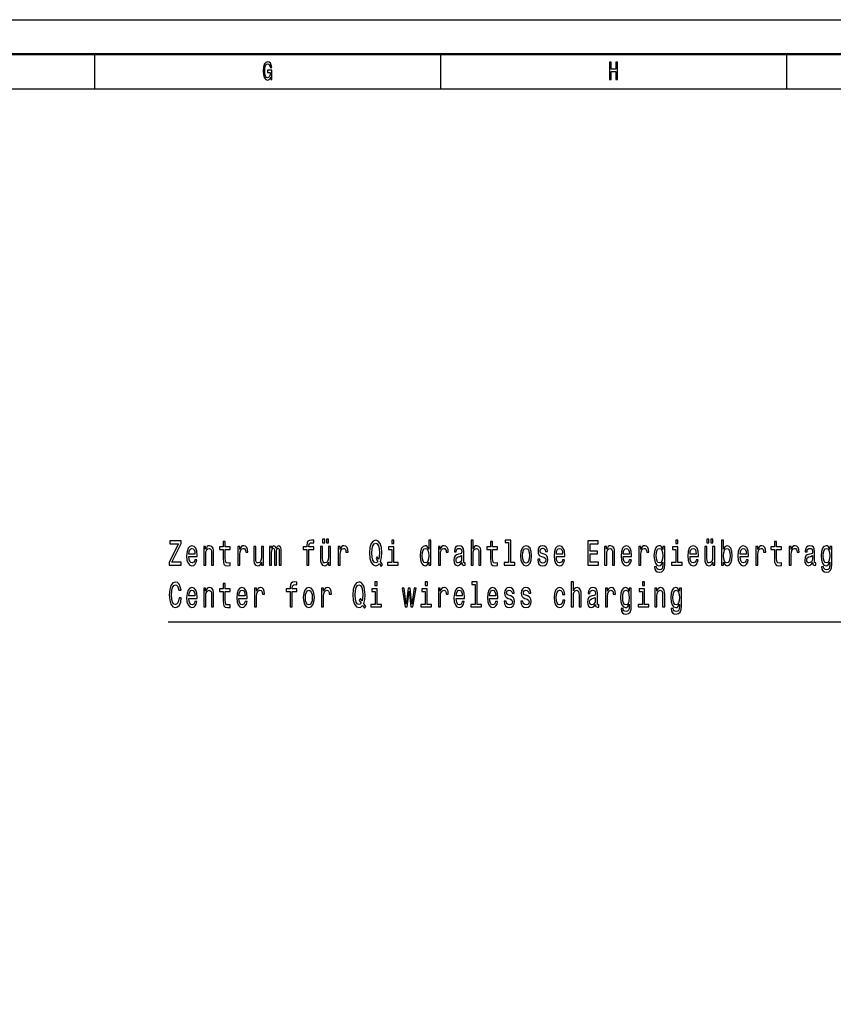
# Model space of a CAD drawing. Extents: x 0 to 594, y 0 to 420.
# Drawn here: x 299 to 417, y 278 to 420 of the extents above; entities that cross this region are included whole.
import ezdxf

# ---------------------------------------------------------------- set-up
doc = ezdxf.new("R2010")
doc.units = 0

msp = doc.modelspace()

# ---------------------------------------------------------------- linework, layer by layer
at = {"color": 7, "lineweight": 25}
for p, q in [((0, 420), (594, 420)), ((310, 415), (310, 410)), ((360, 415), (360, 410)), ((410, 415), (410, 410)), ((10, 410), (584, 410))]:
    msp.add_line(p, q, dxfattribs=at)
at = {"color": 7, "lineweight": 50}
msp.add_line((5, 415), (589, 415), dxfattribs=at)
at = {"color": 7, "lineweight": 25}
for points in [[(335.45, 411.69), (335.49, 411.35), (335.61, 411.35), (335.61, 412.7), (334.99, 412.7), (334.99, 412.39), (335.37, 412.39), (335.37, 412.37), (335.35, 412.04), (335.27, 411.8), (335.15, 411.64), (335, 411.59), (334.83, 411.66), (334.7, 411.85), (334.62, 412.17), (334.59, 412.61), (334.62, 413.05), (334.7, 413.37), (334.83, 413.56), (335.01, 413.63), (335.13, 413.59), (335.23, 413.49), (335.31, 413.32), (335.35, 413.1), (335.59, 413.1), (335.53, 413.44), (335.41, 413.7), (335.24, 413.86), (335.02, 413.92), (334.75, 413.83), (334.53, 413.57), (334.4, 413.15), (334.35, 412.6), (334.4, 412.05), (334.53, 411.63), (334.73, 411.37), (334.98, 411.28), (335.12, 411.31), (335.25, 411.38), (335.36, 411.51)], [(384.43, 411.35), (384.66, 411.35), (384.66, 412.52), (385.34, 412.52), (385.34, 411.35), (385.57, 411.35), (385.57, 413.85), (385.34, 413.85), (385.34, 412.83), (384.66, 412.83), (384.66, 413.85), (384.43, 413.85)], [(320.79, 341.2), (322.5, 341.2), (322.5, 341.62), (321.17, 341.62), (322.5, 344.3), (322.5, 344.7), (320.89, 344.7), (320.89, 344.27), (322.14, 344.27), (320.79, 341.6)], [(328.59, 343.43), (328.59, 342.08), (328.61, 341.64), (328.7, 341.34), (328.89, 341.16), (329.22, 341.1), (329.58, 341.12), (329.58, 341.51), (329.32, 341.48), (329.08, 341.52), (328.95, 341.64), (328.9, 341.86), (328.89, 342.15), (328.89, 343.43), (329.58, 343.43), (329.58, 343.81), (328.89, 343.81), (328.89, 344.6), (328.59, 344.6), (328.59, 343.81), (328.06, 343.81), (328.06, 343.43)], [(340.67, 343.43), (340.67, 341.2), (340.97, 341.2), (340.97, 343.43), (341.66, 343.43), (341.66, 343.81), (340.97, 343.81), (340.97, 343.98), (341, 344.18), (341.08, 344.32), (341.21, 344.4), (341.4, 344.43), (341.66, 344.41), (341.66, 344.79), (341.33, 344.82), (341.04, 344.77), (340.83, 344.63), (340.71, 344.4), (340.67, 344.06), (340.67, 343.81), (340.12, 343.81), (340.12, 343.43)], [(342.95, 344.41), (343.26, 344.41), (343.26, 344.93), (342.95, 344.93)], [(343.5, 344.41), (343.81, 344.41), (343.81, 344.93), (343.5, 344.93)], [(351.15, 341.41), (351.41, 341.01), (351.59, 341.28), (351.31, 341.7), (351.46, 342.28), (351.5, 342.95), (351.44, 343.73), (351.36, 344.04), (351.26, 344.31), (350.98, 344.66), (350.81, 344.76), (350.62, 344.79), (350.26, 344.66), (349.98, 344.31), (349.8, 343.73), (349.74, 342.95), (349.8, 342.16), (349.98, 341.58), (350.25, 341.22), (350.62, 341.1), (350.92, 341.18)], [(350.94, 341.73), (350.79, 341.57), (350.62, 341.52), (350.4, 341.61), (350.22, 341.89), (350.11, 342.33), (350.07, 342.95), (350.11, 343.56), (350.22, 344), (350.39, 344.28), (350.62, 344.37), (350.84, 344.28), (351.02, 344), (351.13, 343.55), (351.17, 342.95), (351.14, 342.42), (351.08, 342.06), (350.85, 342.41), (350.67, 342.15)], [(353.26, 344.82), (352.94, 344.82), (352.94, 344.31), (353.26, 344.31)], [(358.29, 341.61), (358.29, 341.2), (358.59, 341.2), (358.59, 344.82), (358.29, 344.82), (358.29, 343.49), (358.06, 343.87), (357.92, 343.96), (357.76, 344), (357.47, 343.9), (357.24, 343.62), (357.09, 343.16), (357.04, 342.55), (357.09, 341.94), (357.24, 341.48), (357.47, 341.2), (357.76, 341.1), (357.92, 341.13), (358.06, 341.23)], [(364.4, 341.2), (364.7, 341.2), (364.7, 342.76), (364.73, 343.12), (364.83, 343.38), (364.98, 343.54), (365.19, 343.6), (365.35, 343.55), (365.46, 343.41), (365.51, 343.19), (365.53, 342.88), (365.53, 341.2), (365.83, 341.2), (365.83, 342.98), (365.81, 343.33), (365.75, 343.63), (365.55, 343.9), (365.23, 344), (365.06, 343.96), (364.92, 343.87), (364.79, 343.72), (364.7, 343.51), (364.7, 344.82), (364.4, 344.82)], [(367.22, 343.43), (367.22, 342.08), (367.24, 341.64), (367.33, 341.34), (367.53, 341.16), (367.85, 341.1), (368.21, 341.12), (368.21, 341.51), (367.95, 341.48), (367.71, 341.52), (367.58, 341.64), (367.53, 341.86), (367.52, 342.15), (367.52, 343.43), (368.21, 343.43), (368.21, 343.81), (367.52, 343.81), (367.52, 344.6), (367.22, 344.6), (367.22, 343.81), (366.7, 343.81), (366.7, 343.43)], [(369.83, 344.44), (369.83, 341.57), (369.21, 341.57), (369.21, 341.2), (370.75, 341.2), (370.75, 341.57), (370.13, 341.57), (370.13, 344.82), (369.35, 344.82), (369.35, 344.44)], [(381.29, 341.2), (382.8, 341.2), (382.8, 341.62), (381.6, 341.62), (381.6, 342.8), (382.67, 342.8), (382.67, 343.22), (381.6, 343.22), (381.6, 344.27), (382.77, 344.27), (382.77, 344.7), (381.29, 344.7)], [(394.3, 344.82), (393.99, 344.82), (393.99, 344.31), (394.3, 344.31)], [(398.49, 344.41), (398.79, 344.41), (398.79, 344.93), (398.49, 344.93)], [(399.04, 344.41), (399.34, 344.41), (399.34, 344.93), (399.04, 344.93)], [(400.9, 341.61), (401.12, 341.23), (401.43, 341.1), (401.72, 341.2), (401.95, 341.48), (402.09, 341.94), (402.15, 342.55), (402.09, 343.16), (401.94, 343.62), (401.72, 343.9), (401.43, 344), (401.13, 343.87), (401, 343.71), (400.9, 343.49), (400.9, 344.82), (400.6, 344.82), (400.6, 341.2), (400.9, 341.2)], [(408.26, 343.43), (408.26, 342.08), (408.28, 341.64), (408.38, 341.34), (408.57, 341.16), (408.9, 341.1), (409.25, 341.12), (409.25, 341.51), (408.99, 341.48), (408.76, 341.52), (408.63, 341.64), (408.58, 341.86), (408.57, 342.15), (408.57, 343.43), (409.25, 343.43), (409.25, 343.81), (408.57, 343.81), (408.57, 344.6), (408.26, 344.6), (408.26, 343.81), (407.74, 343.81), (407.74, 343.43)], [(323.62, 342.42), (324.82, 342.42), (324.83, 342.63), (324.77, 343.21), (324.62, 343.64), (324.38, 343.9), (324.06, 344), (323.75, 343.9), (323.51, 343.62), (323.36, 343.16), (323.3, 342.55), (323.35, 341.93), (323.51, 341.48), (323.74, 341.2), (324.05, 341.1), (324.32, 341.16), (324.54, 341.34), (324.7, 341.61), (324.79, 341.97), (324.49, 341.97), (324.43, 341.77), (324.34, 341.62), (324.09, 341.5), (323.89, 341.55), (323.75, 341.73), (323.65, 342.02), (323.62, 342.41)], [(323.62, 342.79), (323.65, 343.14), (323.75, 343.4), (323.89, 343.56), (324.07, 343.61), (324.25, 343.56), (324.39, 343.4), (324.48, 343.14), (324.51, 342.79)], [(325.77, 341.2), (326.07, 341.2), (326.07, 342.76), (326.1, 343.12), (326.2, 343.38), (326.35, 343.54), (326.56, 343.6), (326.72, 343.55), (326.83, 343.41), (326.88, 343.19), (326.89, 342.88), (326.89, 341.2), (327.2, 341.2), (327.2, 342.98), (327.18, 343.33), (327.12, 343.63), (326.92, 343.9), (326.6, 344), (326.43, 343.96), (326.28, 343.87), (326.15, 343.71), (326.05, 343.49), (326.05, 343.9), (325.77, 343.9)], [(330.71, 341.2), (331.01, 341.2), (331.01, 342.74), (331.04, 343.12), (331.13, 343.38), (331.28, 343.55), (331.49, 343.6), (331.64, 343.57), (331.75, 343.46), (331.82, 343.29), (331.84, 343.06), (332.15, 343.06), (332.11, 343.47), (331.99, 343.76), (331.81, 343.94), (331.55, 344), (331.37, 343.96), (331.22, 343.86), (331.09, 343.69), (330.98, 343.45), (330.98, 343.9), (330.71, 343.9)], [(334.43, 343.9), (334.13, 343.9), (334.13, 342.34), (334.09, 341.98), (333.99, 341.71), (333.84, 341.55), (333.64, 341.5), (333.48, 341.54), (333.37, 341.66), (333.31, 341.87), (333.3, 342.16), (333.3, 343.9), (333, 343.9), (333, 342.12), (333.01, 341.76), (333.07, 341.47), (333.27, 341.2), (333.59, 341.1), (333.76, 341.13), (333.91, 341.23), (334.04, 341.38), (334.14, 341.61), (334.14, 341.2), (334.43, 341.2)], [(335.3, 341.2), (335.58, 341.2), (335.58, 343.01), (335.6, 343.28), (335.65, 343.47), (335.73, 343.59), (335.83, 343.64), (335.91, 343.6), (335.97, 343.49), (336, 343.32), (336.01, 343.1), (336.01, 341.2), (336.27, 341.2), (336.27, 343.01), (336.28, 343.27), (336.34, 343.47), (336.42, 343.59), (336.52, 343.64), (336.6, 343.6), (336.66, 343.49), (336.69, 343.1), (336.69, 341.2), (336.97, 341.2), (336.97, 343.07), (336.95, 343.45), (336.9, 343.75), (336.79, 343.93), (336.61, 344), (336.4, 343.9), (336.24, 343.61), (336.11, 343.89), (335.9, 344), (335.71, 343.9), (335.57, 343.62), (335.57, 343.9), (335.3, 343.9)], [(344.09, 343.9), (343.79, 343.9), (343.79, 342.34), (343.75, 341.98), (343.65, 341.71), (343.5, 341.55), (343.3, 341.5), (343.13, 341.54), (343.03, 341.66), (342.97, 341.87), (342.96, 342.16), (342.96, 343.9), (342.66, 343.9), (342.66, 342.12), (342.67, 341.76), (342.73, 341.47), (342.93, 341.2), (343.25, 341.1), (343.42, 341.13), (343.57, 341.23), (343.7, 341.38), (343.8, 341.61), (343.8, 341.2), (344.09, 341.2)], [(345.2, 341.2), (345.5, 341.2), (345.5, 342.74), (345.53, 343.12), (345.62, 343.38), (345.77, 343.55), (345.97, 343.6), (346.12, 343.57), (346.24, 343.46), (346.31, 343.29), (346.33, 343.06), (346.64, 343.06), (346.59, 343.47), (346.48, 343.76), (346.29, 343.94), (346.04, 344), (345.86, 343.96), (345.71, 343.86), (345.58, 343.69), (345.47, 343.45), (345.47, 343.9), (345.2, 343.9)], [(353.25, 341.57), (353.25, 343.81), (352.47, 343.81), (352.47, 343.43), (352.95, 343.43), (352.95, 341.57), (352.33, 341.57), (352.33, 341.2), (353.87, 341.2), (353.87, 341.57)], [(357.81, 343.6), (358.01, 343.53), (358.16, 343.33), (358.25, 343.01), (358.28, 342.55), (358.25, 342.09), (358.16, 341.76), (358.01, 341.56), (357.81, 341.5), (357.62, 341.56), (357.48, 341.76), (357.38, 342.1), (357.35, 342.55), (357.38, 343), (357.48, 343.33), (357.62, 343.53)], [(359.68, 341.2), (359.98, 341.2), (359.98, 342.74), (360.01, 343.12), (360.11, 343.38), (360.26, 343.55), (360.46, 343.6), (360.61, 343.57), (360.72, 343.46), (360.79, 343.29), (360.82, 343.06), (361.12, 343.06), (361.08, 343.47), (360.97, 343.76), (360.78, 343.94), (360.52, 344), (360.35, 343.96), (360.2, 343.86), (360.06, 343.69), (359.96, 343.45), (359.96, 343.9), (359.68, 343.9)], [(363.08, 341.55), (363.08, 341.53), (363.09, 341.36), (363.15, 341.24), (363.36, 341.14), (363.53, 341.18), (363.53, 341.53), (363.46, 341.51), (363.36, 341.58), (363.35, 341.78), (363.35, 343.18), (363.3, 343.54), (363.18, 343.79), (362.97, 343.94), (362.68, 344), (362.39, 343.94), (362.18, 343.77), (362.05, 343.5), (362, 343.15), (362, 343.12), (362.27, 343.12), (362.3, 343.33), (362.37, 343.48), (362.49, 343.57), (362.67, 343.61), (362.84, 343.58), (362.96, 343.5), (363.03, 343.37), (363.05, 343.19), (363.04, 342.98), (362.98, 342.87), (362.85, 342.82), (362.59, 342.78), (362.3, 342.69), (362.09, 342.53), (361.96, 342.28), (361.93, 341.91), (361.96, 341.57), (362.07, 341.33), (362.24, 341.17), (362.47, 341.11), (362.79, 341.22)], [(371.55, 342.55), (371.61, 341.93), (371.77, 341.48), (372.02, 341.2), (372.35, 341.1), (372.68, 341.2), (372.93, 341.47), (373.09, 341.93), (373.15, 342.55), (373.09, 343.16), (372.93, 343.62), (372.68, 343.9), (372.35, 344), (372.02, 343.9), (371.77, 343.62), (371.61, 343.16)], [(371.86, 342.55), (371.89, 343.01), (371.99, 343.33), (372.14, 343.54), (372.35, 343.61), (372.56, 343.54), (372.71, 343.34), (372.81, 343.01), (372.84, 342.55), (372.81, 342.09), (372.71, 341.76), (372.56, 341.56), (372.35, 341.49), (372.14, 341.56), (371.99, 341.76), (371.89, 342.09)], [(374.96, 342.77), (374.67, 342.87), (374.45, 342.99), (374.38, 343.23), (374.4, 343.39), (374.47, 343.51), (374.59, 343.59), (374.76, 343.62), (374.92, 343.59), (375.04, 343.5), (375.13, 343.36), (375.16, 343.18), (375.46, 343.18), (375.46, 343.19), (375.4, 343.52), (375.26, 343.78), (375.04, 343.94), (374.76, 344), (374.46, 343.94), (374.25, 343.77), (374.12, 343.53), (374.08, 343.21), (374.11, 342.91), (374.2, 342.7), (374.36, 342.55), (374.59, 342.44), (374.93, 342.32), (375.13, 342.19), (375.19, 342.09), (375.21, 341.94), (375.18, 341.75), (375.1, 341.61), (374.96, 341.52), (374.78, 341.49), (374.59, 341.52), (374.46, 341.63), (374.36, 341.8), (374.33, 342.04), (374.04, 342.04), (374.08, 341.63), (374.22, 341.34), (374.45, 341.16), (374.76, 341.1), (375.08, 341.16), (375.31, 341.34), (375.46, 341.62), (375.51, 341.99), (375.47, 342.31), (375.37, 342.53), (375.19, 342.67)], [(376.73, 342.42), (377.94, 342.42), (377.95, 342.63), (377.89, 343.21), (377.74, 343.64), (377.5, 343.9), (377.18, 344), (376.87, 343.9), (376.63, 343.62), (376.47, 343.16), (376.42, 342.55), (376.47, 341.93), (376.62, 341.48), (376.86, 341.2), (377.17, 341.1), (377.44, 341.16), (377.66, 341.34), (377.82, 341.61), (377.91, 341.97), (377.61, 341.97), (377.55, 341.77), (377.46, 341.62), (377.21, 341.5), (377.01, 341.55), (376.86, 341.73), (376.77, 342.02), (376.73, 342.41)], [(376.73, 342.79), (376.77, 343.14), (376.86, 343.4), (377.01, 343.56), (377.19, 343.61), (377.37, 343.56), (377.51, 343.4), (377.6, 343.14), (377.63, 342.79)], [(383.71, 341.2), (384.02, 341.2), (384.02, 342.76), (384.05, 343.12), (384.15, 343.38), (384.3, 343.54), (384.51, 343.6), (384.67, 343.55), (384.77, 343.41), (384.83, 343.19), (384.84, 342.88), (384.84, 341.2), (385.14, 341.2), (385.14, 342.98), (385.13, 343.33), (385.07, 343.63), (384.87, 343.9), (384.55, 344), (384.38, 343.96), (384.23, 343.87), (384.1, 343.71), (384, 343.49), (384, 343.9), (383.71, 343.9)], [(386.39, 342.42), (387.6, 342.42), (387.6, 342.63), (387.55, 343.21), (387.4, 343.64), (387.16, 343.9), (386.84, 344), (386.53, 343.9), (386.29, 343.62), (386.13, 343.16), (386.08, 342.55), (386.13, 341.93), (386.28, 341.48), (386.52, 341.2), (386.83, 341.1), (387.1, 341.16), (387.32, 341.34), (387.48, 341.61), (387.57, 341.97), (387.27, 341.97), (387.21, 341.77), (387.12, 341.62), (386.87, 341.5), (386.67, 341.55), (386.52, 341.73), (386.43, 342.02), (386.39, 342.41)], [(386.39, 342.79), (386.43, 343.14), (386.52, 343.4), (386.66, 343.56), (386.85, 343.61), (387.03, 343.56), (387.17, 343.4), (387.26, 343.14), (387.29, 342.79)], [(388.66, 341.2), (388.96, 341.2), (388.96, 342.74), (388.99, 343.12), (389.08, 343.38), (389.23, 343.55), (389.43, 343.6), (389.59, 343.57), (389.7, 343.46), (389.77, 343.29), (389.79, 343.06), (390.1, 343.06), (390.06, 343.47), (389.94, 343.76), (389.75, 343.94), (389.5, 344), (389.32, 343.96), (389.17, 343.86), (389.04, 343.69), (388.93, 343.45), (388.93, 343.9), (388.66, 343.9)], [(392.39, 341.32), (392.39, 343.9), (392.1, 343.9), (392.1, 343.46), (391.87, 343.86), (391.72, 343.96), (391.56, 344), (391.27, 343.9), (391.04, 343.62), (390.9, 343.16), (390.84, 342.55), (390.9, 341.94), (391.04, 341.48), (391.27, 341.2), (391.56, 341.1), (391.73, 341.13), (391.86, 341.23), (392.1, 341.61), (392.1, 341.23), (392.08, 340.92), (392, 340.71), (391.86, 340.58), (391.64, 340.53), (391.45, 340.56), (391.32, 340.64), (391.24, 340.77), (391.21, 340.95), (390.92, 340.95), (390.92, 340.93), (390.97, 340.61), (391.11, 340.36), (391.32, 340.21), (391.62, 340.15), (391.98, 340.23), (392.22, 340.44), (392.35, 340.81)], [(391.16, 342.55), (391.19, 343), (391.28, 343.33), (391.42, 343.53), (391.62, 343.6), (391.82, 343.53), (391.97, 343.33), (392.06, 343), (392.1, 342.55), (392.06, 342.09), (391.97, 341.76), (391.82, 341.56), (391.62, 341.5), (391.42, 341.56), (391.28, 341.76), (391.19, 342.1)], [(394.29, 341.57), (394.29, 343.81), (393.52, 343.81), (393.52, 343.43), (393.99, 343.43), (393.99, 341.57), (393.38, 341.57), (393.38, 341.2), (394.92, 341.2), (394.92, 341.57)], [(396.05, 342.42), (397.26, 342.42), (397.26, 342.63), (397.21, 343.21), (397.06, 343.64), (396.82, 343.9), (396.5, 344), (396.18, 343.9), (395.94, 343.62), (395.79, 343.16), (395.74, 342.55), (395.79, 341.93), (395.94, 341.48), (396.18, 341.2), (396.49, 341.1), (396.75, 341.16), (396.97, 341.34), (397.13, 341.61), (397.23, 341.97), (396.93, 341.97), (396.87, 341.77), (396.78, 341.62), (396.52, 341.5), (396.33, 341.55), (396.18, 341.73), (396.08, 342.02), (396.05, 342.41)], [(396.05, 342.79), (396.09, 343.14), (396.18, 343.4), (396.32, 343.56), (396.51, 343.61), (396.69, 343.56), (396.83, 343.4), (396.91, 343.14), (396.95, 342.79)], [(399.62, 343.9), (399.32, 343.9), (399.32, 342.34), (399.28, 341.98), (399.19, 341.71), (399.03, 341.55), (398.83, 341.5), (398.67, 341.54), (398.56, 341.66), (398.51, 341.87), (398.49, 342.16), (398.49, 343.9), (398.19, 343.9), (398.19, 342.12), (398.2, 341.76), (398.27, 341.47), (398.47, 341.2), (398.78, 341.1), (398.96, 341.13), (399.1, 341.23), (399.23, 341.38), (399.33, 341.61), (399.33, 341.2), (399.62, 341.2)], [(401.84, 342.55), (401.8, 342.1), (401.71, 341.76), (401.56, 341.56), (401.38, 341.5), (401.17, 341.56), (401.03, 341.76), (400.93, 342.09), (400.9, 342.55), (400.93, 343.01), (401.03, 343.33), (401.17, 343.53), (401.38, 343.6), (401.56, 343.53), (401.71, 343.33), (401.8, 343)], [(403.29, 342.42), (404.5, 342.42), (404.5, 342.63), (404.45, 343.21), (404.3, 343.64), (404.06, 343.9), (403.74, 344), (403.43, 343.9), (403.19, 343.62), (403.03, 343.16), (402.98, 342.55), (403.03, 341.93), (403.18, 341.48), (403.42, 341.2), (403.73, 341.1), (404, 341.16), (404.22, 341.34), (404.38, 341.61), (404.47, 341.97), (404.17, 341.97), (404.11, 341.77), (404.02, 341.62), (403.77, 341.5), (403.57, 341.55), (403.42, 341.73), (403.33, 342.02), (403.29, 342.41)], [(403.29, 342.79), (403.33, 343.14), (403.42, 343.4), (403.57, 343.56), (403.75, 343.61), (403.93, 343.56), (404.07, 343.4), (404.16, 343.14), (404.19, 342.79)], [(405.56, 341.2), (405.86, 341.2), (405.86, 342.74), (405.89, 343.12), (405.98, 343.38), (406.13, 343.55), (406.34, 343.6), (406.49, 343.57), (406.6, 343.46), (406.67, 343.29), (406.69, 343.06), (407, 343.06), (406.96, 343.47), (406.84, 343.76), (406.66, 343.94), (406.4, 344), (406.22, 343.96), (406.07, 343.86), (405.94, 343.69), (405.83, 343.45), (405.83, 343.9), (405.56, 343.9)], [(410.39, 341.2), (410.69, 341.2), (410.69, 342.74), (410.72, 343.12), (410.81, 343.38), (410.96, 343.55), (411.17, 343.6), (411.32, 343.57), (411.43, 343.46), (411.5, 343.29), (411.52, 343.06), (411.83, 343.06), (411.79, 343.47), (411.67, 343.76), (411.48, 343.94), (411.23, 344), (411.05, 343.96), (410.9, 343.86), (410.77, 343.69), (410.66, 343.45), (410.66, 343.9), (410.39, 343.9)], [(413.78, 341.55), (413.78, 341.53), (413.8, 341.36), (413.85, 341.24), (414.07, 341.14), (414.23, 341.18), (414.23, 341.53), (414.16, 341.51), (414.07, 341.58), (414.05, 341.78), (414.05, 343.18), (414.01, 343.54), (413.89, 343.79), (413.68, 343.94), (413.38, 344), (413.1, 343.94), (412.88, 343.77), (412.75, 343.5), (412.71, 343.15), (412.71, 343.12), (412.98, 343.12), (413, 343.33), (413.08, 343.48), (413.2, 343.57), (413.37, 343.61), (413.54, 343.58), (413.66, 343.5), (413.73, 343.37), (413.76, 343.19), (413.74, 342.98), (413.69, 342.87), (413.55, 342.82), (413.3, 342.78), (413, 342.69), (412.79, 342.53), (412.67, 342.28), (412.63, 341.91), (412.66, 341.57), (412.77, 341.33), (412.94, 341.17), (413.18, 341.11), (413.5, 341.22)], [(416.54, 341.32), (416.54, 343.9), (416.25, 343.9), (416.25, 343.46), (416.01, 343.86), (415.87, 343.96), (415.71, 344), (415.41, 343.9), (415.19, 343.62), (415.04, 343.16), (414.99, 342.55), (415.04, 341.94), (415.19, 341.48), (415.41, 341.2), (415.71, 341.1), (415.87, 341.13), (416.01, 341.23), (416.25, 341.61), (416.25, 341.23), (416.22, 340.92), (416.15, 340.71), (416, 340.58), (415.78, 340.53), (415.6, 340.56), (415.46, 340.64), (415.38, 340.77), (415.36, 340.95), (415.07, 340.95), (415.07, 340.93), (415.11, 340.61), (415.25, 340.36), (415.47, 340.21), (415.77, 340.15), (416.12, 340.23), (416.36, 340.44), (416.49, 340.81)], [(415.3, 342.55), (415.33, 343), (415.42, 343.33), (415.57, 343.53), (415.76, 343.6), (415.96, 343.53), (416.11, 343.33), (416.21, 343), (416.24, 342.55), (416.21, 342.09), (416.11, 341.76), (415.96, 341.56), (415.76, 341.5), (415.57, 341.56), (415.42, 341.76), (415.33, 342.1)], [(363.04, 342.14), (363, 341.88), (362.89, 341.68), (362.73, 341.55), (362.53, 341.5), (362.4, 341.53), (362.3, 341.61), (362.24, 341.75), (362.23, 341.95), (362.24, 342.12), (362.3, 342.25), (362.52, 342.39), (362.79, 342.45), (363.04, 342.57)], [(413.75, 342.14), (413.71, 341.88), (413.6, 341.68), (413.43, 341.55), (413.23, 341.5), (413.1, 341.53), (413.01, 341.61), (412.95, 341.75), (412.93, 341.95), (412.95, 342.12), (413, 342.25), (413.22, 342.39), (413.5, 342.45), (413.75, 342.57)], [(322.2, 336.45), (322.13, 336.03), (322.02, 335.72), (321.86, 335.54), (321.68, 335.48), (321.45, 335.57), (321.28, 335.84), (321.16, 336.28), (321.13, 336.9), (321.16, 337.51), (321.28, 337.96), (321.45, 338.23), (321.68, 338.33), (321.84, 338.28), (321.98, 338.13), (322.09, 337.91), (322.17, 337.59), (322.49, 337.59), (322.39, 338.07), (322.21, 338.44), (321.97, 338.66), (321.68, 338.74), (321.31, 338.62), (321.04, 338.26), (320.86, 337.68), (320.8, 336.9), (320.86, 336.11), (321.04, 335.53), (321.31, 335.17), (321.68, 335.05), (322, 335.15), (322.25, 335.42), (322.44, 335.85), (322.53, 336.45)], [(338.26, 337.39), (338.26, 335.15), (338.56, 335.15), (338.56, 337.39), (339.24, 337.39), (339.24, 337.77), (338.56, 337.77), (338.56, 337.93), (338.58, 338.13), (338.66, 338.27), (338.8, 338.35), (338.99, 338.38), (339.24, 338.36), (339.24, 338.74), (338.92, 338.77), (338.62, 338.72), (338.42, 338.59), (338.29, 338.35), (338.26, 338.01), (338.26, 337.77), (337.7, 337.77), (337.7, 337.39)], [(348.74, 335.37), (349, 334.97), (349.18, 335.23), (348.9, 335.66), (349.04, 336.23), (349.09, 336.9), (349.02, 337.68), (348.95, 338), (348.85, 338.26), (348.57, 338.62), (348.4, 338.71), (348.21, 338.74), (347.84, 338.62), (347.57, 338.26), (347.39, 337.68), (347.33, 336.9), (347.39, 336.11), (347.56, 335.53), (347.84, 335.17), (348.21, 335.05), (348.5, 335.13)], [(350.84, 338.77), (350.52, 338.77), (350.52, 338.26), (350.84, 338.26)], [(358.09, 338.77), (357.77, 338.77), (357.77, 338.26), (358.09, 338.26)], [(365, 338.4), (365, 335.52), (364.38, 335.52), (364.38, 335.15), (365.92, 335.15), (365.92, 335.52), (365.3, 335.52), (365.3, 338.77), (364.52, 338.77), (364.52, 338.4)], [(378.89, 335.15), (379.19, 335.15), (379.19, 336.71), (379.22, 337.07), (379.32, 337.33), (379.47, 337.49), (379.68, 337.55), (379.84, 337.5), (379.94, 337.37), (380, 337.14), (380.01, 336.84), (380.01, 335.15), (380.32, 335.15), (380.32, 336.93), (380.3, 337.29), (380.24, 337.58), (380.04, 337.86), (379.72, 337.95), (379.55, 337.92), (379.4, 337.82), (379.28, 337.67), (379.19, 337.46), (379.19, 338.77), (378.89, 338.77)], [(389.48, 338.77), (389.16, 338.77), (389.16, 338.26), (389.48, 338.26)], [(323.62, 336.37), (324.82, 336.37), (324.83, 336.58), (324.77, 337.16), (324.62, 337.59), (324.38, 337.86), (324.06, 337.95), (323.75, 337.85), (323.51, 337.57), (323.36, 337.11), (323.3, 336.5), (323.35, 335.88), (323.51, 335.43), (323.74, 335.15), (324.05, 335.05), (324.32, 335.12), (324.54, 335.29), (324.7, 335.56), (324.79, 335.92), (324.49, 335.92), (324.43, 335.72), (324.34, 335.57), (324.09, 335.45), (323.89, 335.51), (323.75, 335.68), (323.65, 335.97), (323.62, 336.36)], [(323.62, 336.75), (323.65, 337.09), (323.75, 337.35), (323.89, 337.51), (324.07, 337.56), (324.25, 337.51), (324.39, 337.35), (324.48, 337.09), (324.51, 336.75)], [(325.77, 335.15), (326.07, 335.15), (326.07, 336.71), (326.1, 337.07), (326.2, 337.33), (326.35, 337.49), (326.56, 337.55), (326.72, 337.5), (326.83, 337.37), (326.88, 337.14), (326.89, 336.84), (326.89, 335.15), (327.2, 335.15), (327.2, 336.93), (327.18, 337.29), (327.12, 337.58), (326.92, 337.86), (326.6, 337.95), (326.43, 337.92), (326.28, 337.82), (326.15, 337.66), (326.05, 337.44), (326.05, 337.86), (325.77, 337.86)], [(328.59, 337.39), (328.59, 336.03), (328.61, 335.59), (328.7, 335.29), (328.89, 335.11), (329.22, 335.05), (329.58, 335.08), (329.58, 335.46), (329.32, 335.43), (329.08, 335.47), (328.95, 335.6), (328.9, 335.81), (328.89, 336.11), (328.89, 337.39), (329.58, 337.39), (329.58, 337.77), (328.89, 337.77), (328.89, 338.56), (328.59, 338.56), (328.59, 337.77), (328.06, 337.77), (328.06, 337.39)], [(330.86, 336.37), (332.07, 336.37), (332.07, 336.58), (332.01, 337.16), (331.86, 337.59), (331.62, 337.86), (331.3, 337.95), (330.99, 337.85), (330.75, 337.57), (330.6, 337.11), (330.54, 336.5), (330.6, 335.88), (330.75, 335.43), (330.99, 335.15), (331.29, 335.05), (331.56, 335.12), (331.78, 335.29), (331.94, 335.56), (332.04, 335.92), (331.74, 335.92), (331.68, 335.72), (331.59, 335.57), (331.33, 335.45), (331.14, 335.51), (330.99, 335.68), (330.89, 335.97), (330.86, 336.36)], [(330.86, 336.75), (330.9, 337.09), (330.99, 337.35), (331.13, 337.51), (331.32, 337.56), (331.5, 337.51), (331.64, 337.35), (331.72, 337.09), (331.75, 336.75)], [(333.12, 335.15), (333.42, 335.15), (333.42, 336.7), (333.46, 337.07), (333.55, 337.34), (333.7, 337.5), (333.9, 337.55), (334.05, 337.52), (334.17, 337.42), (334.23, 337.25), (334.26, 337.01), (334.56, 337.01), (334.52, 337.42), (334.41, 337.72), (334.22, 337.89), (333.96, 337.95), (333.79, 337.91), (333.64, 337.81), (333.5, 337.64), (333.4, 337.41), (333.4, 337.86), (333.12, 337.86)], [(340.16, 336.5), (340.22, 335.88), (340.38, 335.43), (340.63, 335.15), (340.96, 335.05), (341.3, 335.15), (341.55, 335.43), (341.7, 335.88), (341.76, 336.5), (341.7, 337.12), (341.55, 337.57), (341.3, 337.85), (340.96, 337.95), (340.63, 337.85), (340.38, 337.57), (340.22, 337.12)], [(340.47, 336.5), (340.5, 336.96), (340.6, 337.29), (340.75, 337.49), (340.96, 337.56), (341.17, 337.49), (341.32, 337.29), (341.42, 336.96), (341.45, 336.5), (341.42, 336.05), (341.32, 335.71), (341.17, 335.51), (340.96, 335.45), (340.75, 335.51), (340.6, 335.71), (340.5, 336.05)], [(342.78, 335.15), (343.08, 335.15), (343.08, 336.7), (343.11, 337.07), (343.21, 337.34), (343.36, 337.5), (343.56, 337.55), (343.71, 337.52), (343.82, 337.42), (343.89, 337.25), (343.92, 337.01), (344.22, 337.01), (344.18, 337.42), (344.07, 337.72), (343.88, 337.89), (343.62, 337.95), (343.45, 337.91), (343.3, 337.81), (343.16, 337.64), (343.06, 337.41), (343.06, 337.86), (342.78, 337.86)], [(348.52, 335.69), (348.37, 335.53), (348.21, 335.48), (347.98, 335.57), (347.81, 335.84), (347.69, 336.28), (347.65, 336.9), (347.69, 337.51), (347.81, 337.96), (347.98, 338.23), (348.21, 338.33), (348.43, 338.23), (348.6, 337.95), (348.72, 337.5), (348.76, 336.9), (348.73, 336.37), (348.66, 336.02), (348.44, 336.36), (348.25, 336.1)], [(350.83, 335.52), (350.83, 337.77), (350.06, 337.77), (350.06, 337.39), (350.53, 337.39), (350.53, 335.52), (349.91, 335.52), (349.91, 335.15), (351.46, 335.15), (351.46, 335.52)], [(355.18, 335.15), (355.45, 337.45), (355.72, 335.15), (356.01, 335.15), (356.47, 337.86), (356.17, 337.86), (355.87, 335.56), (355.6, 337.86), (355.3, 337.86), (355.03, 335.56), (354.72, 337.86), (354.43, 337.86), (354.89, 335.15)], [(358.08, 335.52), (358.08, 337.77), (357.3, 337.77), (357.3, 337.39), (357.78, 337.39), (357.78, 335.52), (357.16, 335.52), (357.16, 335.15), (358.7, 335.15), (358.7, 335.52)], [(359.68, 335.15), (359.98, 335.15), (359.98, 336.7), (360.01, 337.07), (360.11, 337.34), (360.26, 337.5), (360.46, 337.55), (360.61, 337.52), (360.72, 337.42), (360.79, 337.25), (360.82, 337.01), (361.12, 337.01), (361.08, 337.42), (360.97, 337.72), (360.78, 337.89), (360.52, 337.95), (360.35, 337.91), (360.2, 337.81), (360.06, 337.64), (359.96, 337.41), (359.96, 337.86), (359.68, 337.86)], [(362.25, 336.37), (363.45, 336.37), (363.46, 336.58), (363.4, 337.16), (363.25, 337.59), (363.01, 337.86), (362.69, 337.95), (362.38, 337.85), (362.14, 337.57), (361.99, 337.11), (361.93, 336.5), (361.98, 335.88), (362.14, 335.43), (362.37, 335.15), (362.68, 335.05), (362.95, 335.12), (363.17, 335.29), (363.33, 335.56), (363.42, 335.92), (363.13, 335.92), (363.06, 335.72), (362.97, 335.57), (362.72, 335.45), (362.53, 335.51), (362.38, 335.68), (362.28, 335.97), (362.25, 336.36)], [(362.25, 336.75), (362.29, 337.09), (362.38, 337.35), (362.52, 337.51), (362.7, 337.56), (362.89, 337.51), (363.03, 337.35), (363.11, 337.09), (363.14, 336.75)], [(367.08, 336.37), (368.28, 336.37), (368.29, 336.58), (368.23, 337.16), (368.08, 337.59), (367.84, 337.86), (367.52, 337.95), (367.21, 337.85), (366.97, 337.57), (366.82, 337.11), (366.76, 336.5), (366.81, 335.88), (366.97, 335.43), (367.2, 335.15), (367.51, 335.05), (367.78, 335.12), (368, 335.29), (368.16, 335.56), (368.25, 335.92), (367.95, 335.92), (367.89, 335.72), (367.8, 335.57), (367.55, 335.45), (367.35, 335.51), (367.21, 335.68), (367.11, 335.97), (367.08, 336.36)], [(367.08, 336.75), (367.11, 337.09), (367.21, 337.35), (367.35, 337.51), (367.53, 337.56), (367.71, 337.51), (367.86, 337.35), (367.94, 337.09), (367.97, 336.75)], [(370.13, 336.73), (369.84, 336.83), (369.62, 336.94), (369.55, 337.18), (369.57, 337.35), (369.64, 337.47), (369.76, 337.54), (369.93, 337.57), (370.09, 337.54), (370.21, 337.45), (370.3, 337.32), (370.33, 337.14), (370.63, 337.14), (370.63, 337.15), (370.57, 337.47), (370.43, 337.73), (370.21, 337.89), (369.93, 337.95), (369.64, 337.89), (369.42, 337.73), (369.29, 337.48), (369.25, 337.17), (369.28, 336.86), (369.37, 336.65), (369.53, 336.5), (369.76, 336.39), (370.1, 336.27), (370.3, 336.15), (370.36, 336.05), (370.38, 335.89), (370.35, 335.71), (370.27, 335.57), (370.13, 335.48), (369.95, 335.45), (369.77, 335.48), (369.63, 335.58), (369.54, 335.75), (369.5, 335.99), (369.21, 335.99), (369.25, 335.59), (369.4, 335.29), (369.62, 335.12), (369.93, 335.05), (370.25, 335.12), (370.49, 335.29), (370.63, 335.58), (370.68, 335.95), (370.64, 336.26), (370.54, 336.48), (370.36, 336.62)], [(372.54, 336.73), (372.25, 336.83), (372.04, 336.94), (371.96, 337.18), (371.98, 337.35), (372.06, 337.47), (372.17, 337.54), (372.34, 337.57), (372.5, 337.54), (372.63, 337.45), (372.71, 337.32), (372.75, 337.14), (373.04, 337.14), (373.04, 337.15), (372.99, 337.47), (372.85, 337.73), (372.63, 337.89), (372.34, 337.95), (372.05, 337.89), (371.84, 337.73), (371.7, 337.48), (371.66, 337.17), (371.69, 336.86), (371.79, 336.65), (371.95, 336.5), (372.18, 336.39), (372.51, 336.27), (372.72, 336.15), (372.77, 336.05), (372.79, 335.89), (372.76, 335.71), (372.68, 335.57), (372.55, 335.48), (372.37, 335.45), (372.18, 335.48), (372.04, 335.58), (371.95, 335.75), (371.91, 335.99), (371.62, 335.99), (371.67, 335.59), (371.81, 335.29), (372.03, 335.12), (372.34, 335.05), (372.66, 335.12), (372.9, 335.29), (373.04, 335.58), (373.1, 335.95), (373.06, 336.26), (372.95, 336.48), (372.78, 336.62)], [(377.64, 336.96), (377.94, 336.96), (377.88, 337.36), (377.73, 337.68), (377.5, 337.88), (377.2, 337.95), (376.88, 337.85), (376.62, 337.57), (376.47, 337.11), (376.41, 336.49), (376.46, 335.88), (376.62, 335.43), (376.86, 335.15), (377.19, 335.05), (377.49, 335.13), (377.72, 335.34), (377.88, 335.67), (377.95, 336.12), (377.66, 336.12), (377.61, 335.83), (377.51, 335.62), (377.37, 335.49), (377.2, 335.45), (377, 335.52), (376.84, 335.72), (376.75, 336.05), (376.72, 336.51), (376.75, 336.96), (376.85, 337.29), (377, 337.49), (377.2, 337.56), (377.38, 337.52), (377.52, 337.4), (377.61, 337.21)], [(382.39, 335.5), (382.39, 335.49), (382.41, 335.31), (382.46, 335.19), (382.68, 335.1), (382.85, 335.14), (382.85, 335.48), (382.77, 335.47), (382.68, 335.53), (382.66, 335.73), (382.66, 337.14), (382.62, 337.49), (382.5, 337.75), (382.29, 337.9), (382, 337.95), (381.71, 337.89), (381.5, 337.72), (381.36, 337.45), (381.32, 337.1), (381.32, 337.07), (381.59, 337.07), (381.61, 337.28), (381.69, 337.43), (381.81, 337.52), (381.99, 337.56), (382.15, 337.53), (382.27, 337.46), (382.35, 337.33), (382.37, 337.15), (382.36, 336.93), (382.3, 336.83), (382.16, 336.78), (381.91, 336.74), (381.61, 336.65), (381.4, 336.48), (381.28, 336.23), (381.24, 335.86), (381.28, 335.53), (381.38, 335.28), (381.55, 335.12), (381.79, 335.07), (382.11, 335.17)], [(383.83, 335.15), (384.13, 335.15), (384.13, 336.7), (384.16, 337.07), (384.25, 337.34), (384.4, 337.5), (384.61, 337.55), (384.76, 337.52), (384.87, 337.42), (384.94, 337.25), (384.96, 337.01), (385.27, 337.01), (385.23, 337.42), (385.11, 337.72), (384.92, 337.89), (384.67, 337.95), (384.49, 337.91), (384.34, 337.81), (384.21, 337.64), (384.1, 337.41), (384.1, 337.86), (383.83, 337.86)], [(387.56, 335.27), (387.56, 337.86), (387.27, 337.86), (387.27, 337.42), (387.04, 337.82), (386.89, 337.92), (386.73, 337.95), (386.44, 337.85), (386.21, 337.57), (386.07, 337.12), (386.02, 336.5), (386.07, 335.89), (386.21, 335.44), (386.44, 335.15), (386.73, 335.05), (386.9, 335.09), (387.03, 335.18), (387.27, 335.56), (387.27, 335.18), (387.25, 334.88), (387.17, 334.66), (387.03, 334.53), (386.81, 334.49), (386.62, 334.52), (386.49, 334.59), (386.41, 334.72), (386.39, 334.9), (386.09, 334.9), (386.09, 334.88), (386.14, 334.56), (386.28, 334.32), (386.5, 334.16), (386.79, 334.1), (387.15, 334.18), (387.39, 334.39), (387.52, 334.76)], [(386.33, 336.5), (386.36, 336.95), (386.45, 337.29), (386.59, 337.48), (386.79, 337.55), (386.99, 337.48), (387.14, 337.29), (387.23, 336.95), (387.27, 336.5), (387.23, 336.05), (387.14, 335.72), (386.99, 335.52), (386.79, 335.45), (386.59, 335.52), (386.45, 335.72), (386.36, 336.05)], [(389.47, 335.52), (389.47, 337.77), (388.69, 337.77), (388.69, 337.39), (389.16, 337.39), (389.16, 335.52), (388.55, 335.52), (388.55, 335.15), (390.09, 335.15), (390.09, 335.52)], [(390.96, 335.15), (391.26, 335.15), (391.26, 336.71), (391.29, 337.07), (391.39, 337.33), (391.54, 337.49), (391.75, 337.55), (391.91, 337.5), (392.02, 337.37), (392.07, 337.14), (392.09, 336.84), (392.09, 335.15), (392.39, 335.15), (392.39, 336.93), (392.37, 337.29), (392.31, 337.58), (392.11, 337.86), (391.79, 337.95), (391.62, 337.92), (391.47, 337.82), (391.35, 337.66), (391.25, 337.44), (391.25, 337.86), (390.96, 337.86)], [(394.81, 335.27), (394.81, 337.86), (394.52, 337.86), (394.52, 337.42), (394.28, 337.82), (394.14, 337.92), (393.98, 337.95), (393.68, 337.85), (393.46, 337.57), (393.31, 337.12), (393.26, 336.5), (393.31, 335.89), (393.46, 335.44), (393.68, 335.15), (393.98, 335.05), (394.14, 335.09), (394.28, 335.18), (394.52, 335.56), (394.52, 335.18), (394.49, 334.88), (394.41, 334.66), (394.27, 334.53), (394.05, 334.49), (393.87, 334.52), (393.73, 334.59), (393.65, 334.72), (393.63, 334.9), (393.34, 334.9), (393.34, 334.88), (393.38, 334.56), (393.52, 334.32), (393.74, 334.16), (394.04, 334.1), (394.39, 334.18), (394.63, 334.39), (394.76, 334.76)], [(393.57, 336.5), (393.6, 336.95), (393.69, 337.29), (393.84, 337.48), (394.03, 337.55), (394.23, 337.48), (394.38, 337.29), (394.48, 336.95), (394.51, 336.5), (394.48, 336.05), (394.38, 335.72), (394.23, 335.52), (394.03, 335.45), (393.84, 335.52), (393.69, 335.72), (393.6, 336.05)], [(382.36, 336.1), (382.32, 335.83), (382.21, 335.63), (382.04, 335.5), (381.84, 335.46), (381.71, 335.48), (381.62, 335.56), (381.56, 335.7), (381.54, 335.9), (381.56, 336.08), (381.61, 336.2), (381.83, 336.34), (382.11, 336.4), (382.36, 336.53)]]:
    msp.add_lwpolyline(points, close=True, dxfattribs=at)
msp.add_lwpolyline([(475.13, 277.73), (427.09, 332.96), (320.61, 332.96)], dxfattribs=at)

doc.saveas('drawing.dxf')
